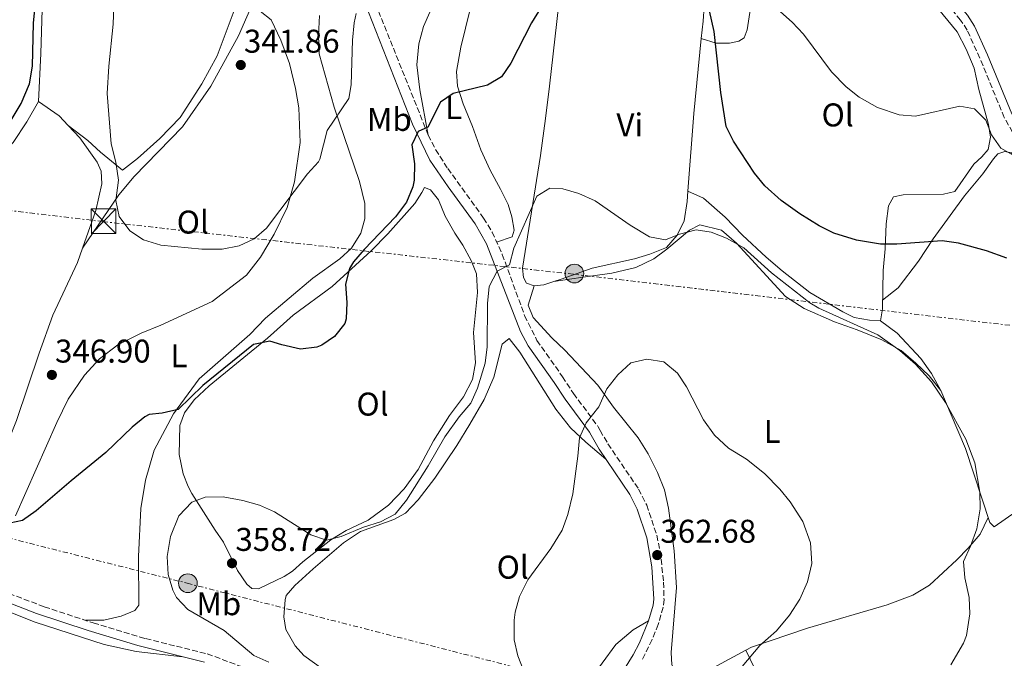
# Model space of a CAD drawing. Units: metres. Extents: x 594055 to 597507, y 4710563 to 4712921.
# Drawn here: x 595160 to 595460, y 4711240 to 4711434 of the extents above; entities that cross this region are included whole.
import ezdxf
from ezdxf.enums import TextEntityAlignment as Align

# ---------------------------------------------------------------- set-up
doc = ezdxf.new("R2010")
doc.units = ezdxf.units.M
doc.header["$MEASUREMENT"] = 0
doc.linetypes.add('DGN Style 3', pattern=[2.435890702152634, 1.739921930109024, -0.6959687720436097])
doc.linetypes.add('DGN Style 7', pattern=[3.4798438602180486, 1.565929737098122, -0.6959687720436097, 0.5219765790327072, -0.6959687720436097])
for name, color, linetype, lineweight in [('Camino', 7, 'DGN Style 3', 0), ('Caseta-cabaña', 1, 'Continuous', 0), ('Cota de punto acotado terreno', 7, 'Continuous', 0), ('Curva de nivel directora', 30, 'Continuous', 30), ('Curva de nivel intermedia', 30, 'Continuous', 0), ('Embalse', 142, 'Continuous', 13), ('Etiqueta de uso rústico', 92, 'Continuous', 0), ('Línea de cambio de uso (parcela vista)', 92, 'Continuous', 0), ('Línea eléctrica', 6, 'DGN Style 7', 0), ('Margen derecho', 7, 'Continuous', 0), ('Poste tendido eléctrico', 7, 'Continuous', 0), ('Punto acotado terreno (símbolo)', 7, 'Continuous', 0), ('Torre eléctrica', 7, 'Continuous', 0)]:
    doc.layers.add(name, color=color, linetype=linetype, lineweight=lineweight)
doc.styles.add('Style-Arial', font='arial.ttf')

# ---------------------------------------------------------------- blocks, each defined once
blk = doc.blocks.new('5PATER')
at = {"layer": 'Embalse', "linetype": 'Continuous', "lineweight": 0}
h = blk.add_hatch(color=51, dxfattribs=at)
edge = h.paths.add_edge_path()
edge.add_ellipse((0, 0), major_axis=(-0.1095731443231308, -0.1110710700762829), ratio=0.9994222409660317, start_angle=0, end_angle=360)
blk = doc.blocks.new('5TME')
at = {"layer": 'Caseta-cabaña', "color": 7, "linetype": 'Continuous', "lineweight": 0}
for p, q in [((-0.375, 0.375), (0.375, -0.375)), ((0.3723, 0.3776), (-0.3716, -0.3784))]:
    blk.add_line(p, q, dxfattribs=at)
at = {"layer": 'Caseta-cabaña', "color": 7, "linetype": 'Continuous', "lineweight": 0, "flags": 128}
blk.add_lwpolyline([(-0.375, -0.375), (0.375, -0.375), (0.375, 0.375), (-0.375, 0.375), (-0.3716, -0.3784)], dxfattribs=at)
blk = doc.blocks.new('5PELE')
at = {"layer": 'Caseta-cabaña', "linetype": 'Continuous', "lineweight": 0}
h = blk.add_hatch(color=9, dxfattribs=at)
edge = h.paths.add_edge_path()
edge.add_arc((-2.000000476837158e-05, 0), 0.2850000000000001, 0, 360)
at = {"layer": 'Caseta-cabaña', "color": 252, "linetype": 'Continuous', "lineweight": 0}
blk.add_circle((-2.000000476837158e-05, 0), 0.2850000000000001, dxfattribs=at)

msp = doc.modelspace()

# ---------------------------------------------------------------- linework, layer by layer
at = {"layer": 'Camino', "color": 7, "linetype": 'DGN Style 3', "lineweight": 0}
for points in [[(595515.7899999997, 4711267.26, 350.6300000000047), (595510.2100000005, 4711283.980000001, 350.0200000000041), (595504.3900000001, 4711303.100000001, 349.1900000000024), (595496.5399999979, 4711331.939999999, 348.6100000000005), (595494.5399999997, 4711337.189999999, 348.4100000000035), (595488.1700000018, 4711350.910000001, 347.6199999999954), (595479.4499999977, 4711370.680000002, 346.1399999999994), (595474.7499999994, 4711379.500000002, 345.800000000003), (595464.4299999997, 4711395.720000003, 344.3300000000019), (595459.4699999975, 4711404.380000001, 343.6100000000007), (595452.069999999, 4711422.460000002, 342.050000000003), (595448.190000001, 4711431.020000001, 341.5700000000069), (595446.1900000006, 4711434.060000002, 341.1399999999995), (595438.3000000003, 4711443.500000001, 339.6000000000059), (595435.3099999975, 4711447.660000001, 339.0800000000018), (595426.5700000002, 4711463.460000002, 337.9400000000024), (595413.11, 4711481.930000001, 336.729999999996), (595405.9899999986, 4711492.210000001, 335.8099999999976), (595398.2699999983, 4711505.020000001, 334.6399999999994), (595380.9299999999, 4711535.53, 332.1300000000047), (595371.1800000002, 4711552.970000002, 331.1900000000023), (595360.3199999994, 4711572.440000001, 330.7200000000014), (595335.1900000013, 4711618.140000001, 330.3200000000071)], [(595265.1700000021, 4711445.83, 344.6199999999956), (595283.9899999979, 4711399.03, 350.5200000000042), (595286.2299999997, 4711394.609999999, 351.1699999999984), (595289.9099999989, 4711388.86, 352.0599999999979), (595300.8700000002, 4711373.75, 353.8500000000059), (595303.4400000006, 4711369.480000001, 354.3300000000018), (595306.5499999998, 4711362.699999999, 355.0899999999966), (595313.3599999981, 4711344, 357.1600000000035), (595317.12, 4711336.49, 358.0000000000001), (595324.8999999984, 4711325.420000001, 358.8500000000058), (595328.230000001, 4711320.330000003, 359.5099999999948), (595335.7800000014, 4711310.190000001, 360.1399999999995), (595336.3400000003, 4711309.070000002, 360.8600000000006), (595338.7399999986, 4711304.980000001, 361.479999999996), (595348.0899999985, 4711291.170000002, 362.479999999996), (595350.5499999993, 4711286.340000002, 362.5599999999976), (595353.6200000005, 4711277.160000001, 362.7100000000065), (595354.6299999985, 4711272.250000001, 362.7599999999949), (595355.7100000004, 4711262.86, 362.820000000007), (595355.8199999998, 4711257.520000001, 362.8500000000059), (595355.5499999995, 4711255.210000002, 362.8699999999953), (595354.0699999997, 4711249.980000001, 362.6600000000035), (595352.199999999, 4711245.340000002, 362.6300000000046), (595349.1599999992, 4711239.160000001, 362.6900000000024)], [(595065.3899999994, 4711329.740000002, 354.1100000000007), (595078.0199999983, 4711321.660000003, 353.550000000003), (595093.5100000004, 4711310.859999999, 353.5399999999936), (595101.8299999973, 4711303.980000001, 353.1199999999953), (595113.0199999989, 4711293.99, 352.9799999999959), (595135.3900000008, 4711270.640000002, 352.2100000000065), (595138.0300000005, 4711268.380000002, 352.2200000000013), (595142.2100000003, 4711265.640000002, 352.1900000000024), (595151.6700000018, 4711261.140000002, 352.1399999999995), (595166.9899999973, 4711255.359999999, 352.5899999999966), (595181.9400000006, 4711250.439999999, 353.2599999999948), (595197.8700000008, 4711245.660000001, 353.9600000000065), (595216.6299999985, 4711241.020000001, 354.6199999999955), (595230.1499999991, 4711235.980000001, 354.679999999993), (595268.2899999979, 4711222.940000001, 355.6699999999984), (595290.6700000011, 4711214.140000001, 355.8800000000048), (595295.0199999985, 4711211.980000001, 355.8999999999942), (595299.2299999995, 4711209.260000001, 355.8500000000058), (595308.6799999999, 4711201.470000002, 355.1300000000047)]]:
    msp.add_polyline3d(points, dxfattribs=at)
at = {"layer": 'Curva de nivel directora', "color": 30, "linetype": 'Continuous', "lineweight": 30, "elevation": 350, "flags": 128}
for points in [[(595150.5599999988, 4711393.240000002), (595159.9100000008, 4711408.699999999), (595162.47, 4711414.620000001), (595163.3899999987, 4711420.060000001), (595163.6700000003, 4711433.100000001), (595164.9499999988, 4711445.62)], [(595318.3499999993, 4711437.980000001), (595315.4300000002, 4711433.26), (595309.1499999993, 4711420.939999999), (595306.3299999986, 4711416.750000001), (595301.99, 4711414.220000001), (595291.5499999995, 4711411.660000001), (595287.6699999992, 4711409.100000001), (595283.8699999994, 4711401.42), (595280.9500000003, 4711400.140000002), (595279.0300000003, 4711396.060000001), (595279.75, 4711390.26), (595279.7099999997, 4711385.260000002), (595279.3200000008, 4711383.240000002), (595277.3099999991, 4711378.620000001), (595273.99, 4711374.140000002), (595264.4599999991, 4711364.199999999), (595261.2299999993, 4711360.380000002), (595260.029999999, 4711358.430000001), (595258.7899999984, 4711353.58), (595259.1999999997, 4711348.020000001), (595258.9899999996, 4711343.020000001), (595258.5499999993, 4711341.650000001), (595255.3899999987, 4711337.660000001), (595251.5499999986, 4711335.02), (595250.0299999987, 4711334.440000001), (595245.1099999992, 4711333.820000002), (595239.349999999, 4711335.100000001), (595235.6699999999, 4711336.279999999), (595230.7500000005, 4711335.260000001), (595215.35, 4711322.779999999), (595207.8199999996, 4711315.49), (595202.909999999, 4711314.300000001), (595198.9100000003, 4711313.900000001), (595197.6099999994, 4711313.240000002), (595193.7499999992, 4711310.060000001), (595185.7499999994, 4711302.300000001), (595175.1500000001, 4711293.74), (595164.4799999995, 4711284.530000002), (595160.3899999991, 4711281.660000001), (595156.4699999986, 4711280.78)], [(595460.2699999999, 4711361.58), (595454.0299999993, 4711363.820000002), (595445.5199999999, 4711366.15), (595440.5899999992, 4711366.859999999), (595426.7899999992, 4711365.76), (595421.789999999, 4711365.82), (595414.5099999991, 4711367.020000001), (595407.5800000001, 4711369.190000001), (595403.1099999996, 4711371.420000001), (595397.2300000011, 4711375.02), (595391.5499999992, 4711379.130000001), (595386.5299999992, 4711383.570000002), (595383.3499999985, 4711387.420000001), (595376.9899999994, 4711397.170000001), (595374.7899999999, 4711401.660000001), (595373.139999998, 4711411.980000001), (595371.0599999994, 4711430.600000001), (595369.6600000003, 4711436.900000001)]]:
    msp.add_lwpolyline(points, dxfattribs=at)
at = {"layer": 'Curva de nivel intermedia', "color": 30, "linetype": 'Continuous', "lineweight": 0, "flags": 128}
for points, elevation in [([(595261.9900000015, 4711436.060000001), (595261.3900000001, 4711433.180000001), (595260.9100000019, 4711427.899999999), (595260.5499999998, 4711414.300000001), (595259.7899999998, 4711410.220000001), (595253.1900000017, 4711400.460000001), (595250.9500000019, 4711391.660000001), (595250.5000000005, 4711390.930000001), (595247.1900000002, 4711387.180000001), (595234.72, 4711370.659999999), (595230.9000000001, 4711367.42), (595226.3899999995, 4711365.259999999), (595221.2300000007, 4711364.3), (595214.9800000011, 4711364.269999999), (595202.4800000021, 4711365.539999999), (595197.2699999996, 4711367.099999999), (595193.0700000019, 4711369.820000002), (595189.7700000005, 4711374.230000001), (595188.7500000013, 4711379.099999999), (595189.5899999995, 4711385.34), (595188.8300000017, 4711390.779999998), (595187.39, 4711396.38), (595186.1500000019, 4711411.699999999), (595186.6400000014, 4711420.039999999), (595187.9500000011, 4711432.859999999), (595188.3900000014, 4711444.220000001)], 345.0000000000001), ([(595462.9100000019, 4711392.460000001), (595458.4300000004, 4711395.009999999), (595455.5500000014, 4711399.100000001), (595453.8300000003, 4711403.579999999), (595450.4300000007, 4711407.019999999), (595445.9900000015, 4711407.819999999), (595432.490000001, 4711404.789999999), (595427.4700000009, 4711405.179999999), (595420.9100000006, 4711407.42), (595415.230000001, 4711410.589999998), (595411.3500000007, 4711413.74), (595406.8700000015, 4711418.3), (595398.3100000006, 4711429.750000001), (595394.910000001, 4711433.419999998), (595388.5899999999, 4711438.990000002)], 345.0000000000001), ([(595380.1100000018, 4711364.699999998), (595374.8200000012, 4711367.619999999), (595370.190000002, 4711369.499999999), (595365.5899999999, 4711370.140000001), (595360.5499999997, 4711368.859999999), (595356.2800000004, 4711367.159999999), (595351.3499999995, 4711368.06), (595345.470000001, 4711371.58), (595334.8099999992, 4711378.999999999), (595329.8200000003, 4711381.279999998), (595325.0300000003, 4711382.699999998), (595321.0700000017, 4711382.859999998), (595317.110000001, 4711380.38), (595310.1100000005, 4711364.539999999), (595308.7900000017, 4711359.499999999), (595304.9400000004, 4711357.599999999), (595302.5900000012, 4711352.939999999), (595301.99, 4711347.739999999), (595301.9000000006, 4711334.55), (595301.3500000008, 4711329.579999999), (595299.0400000018, 4711321.939999999), (595296.9100000017, 4711317.42), (595293.4299999992, 4711313.179999999), (595289.0700000006, 4711307.100000001), (595283.9499999998, 4711298.3), (595277.3099999991, 4711287.869999998), (595273.8800000004, 4711283.55), (595269.4300000002, 4711281.259999999), (595264.2700000014, 4711279.58), (595257.4299999995, 4711276.779999999), (595253.0300000006, 4711275.599999999), (595248.2300000016, 4711277.26), (595237.1400000007, 4711284.23), (595232.5899999999, 4711286.300000001), (595227.5100000015, 4711287.74), (595221.4699999999, 4711288.859999998), (595215.9900000015, 4711288.78), (595211.9900000005, 4711287.26), (595208.0300000019, 4711283.02), (595205.4300000002, 4711276.779999999), (595204.4700000013, 4711270.659999999), (595204.7700000008, 4711265.189999999), (595206.1500000021, 4711260.38), (595207.2899999999, 4711258.16), (595210.7099999997, 4711254.539999999), (595221.8000000007, 4711248.150000001), (595230.88, 4711240.560000001), (595235.4300000007, 4711238.460000002)], 355.0000000000001), ([(595443.2300000011, 4711237.659999999), (595447.0700000012, 4711244.3), (595447.9699999997, 4711246.600000001), (595449.0300000014, 4711253.220000001), (595448.79, 4711258.220000001), (595447.4900000015, 4711264.199999999), (595447.030000001, 4711269.180000001), (595449.1900000002, 4711273.82), (595451.1100000001, 4711279.100000001), (595452.1500000019, 4711285.219999999), (595452.030000001, 4711290.220000001), (595450.5500000013, 4711299.189999999), (595447.7300000006, 4711306.409999999), (595441.5900000005, 4711317.58), (595437.2699999999, 4711323.820000002), (595432.4300000007, 4711329.259999999), (595427.7100000001, 4711333.42), (595421, 4711338.189999999), (595402.9900000012, 4711346.3), (595400.270000001, 4711347.930000001), (595388.600000001, 4711357.060000001), (595380.1100000018, 4711364.699999998)], 355.0000000000001), ([(595313.1100000001, 4711235.739999999), (595311.2300000002, 4711240.38), (595310.1300000006, 4711245.27), (595310.1600000019, 4711251.289999999), (595310.5100000005, 4711253.660000001), (595311.750000001, 4711258.5), (595314.3200000015, 4711263.529999999), (595321.3500000011, 4711273.109999999), (595324.8300000014, 4711278.699999999), (595326.4699999997, 4711283.429999999), (595328.0800000012, 4711289.789999999), (595329.5499999998, 4711301.179999999), (595330.0700000006, 4711306.859999998), (595332.1200000002, 4711311.42), (595335.9500000014, 4711316.220000002), (595338.3899999999, 4711321.74), (595341.7899999997, 4711325.980000001), (595345.6699999999, 4711329.659999999), (595350.5600000005, 4711330.779999999), (595355.7599999995, 4711329.939999999), (595359.9500000007, 4711326.539999999), (595362.6200000015, 4711322.31), (595367.8499999996, 4711312.27), (595371.1900000012, 4711307.640000001), (595375.4900000017, 4711303.7), (595380.9099999998, 4711300.3), (595386.4300000007, 4711295.899999999), (595391.1100000012, 4711291.179999998), (595394.2800000006, 4711287.32), (595398.0900000016, 4711281.289999997), (595400.4400000008, 4711274.81), (595400.8099999996, 4711268.569999999), (595399.5300000011, 4711262.960000001), (595397.2300000011, 4711257.65), (595394.0400000014, 4711252.789999999), (595390.1100000021, 4711247.979999999), (595385.0300000014, 4711243.550000001), (595375.8700000017, 4711232.699999999)], 359.9999999999999)]:
    msp.add_lwpolyline(points, dxfattribs=dict(at, elevation=elevation))
at = {"layer": 'Línea de cambio de uso (parcela vista)', "color": 92, "linetype": 'Continuous', "lineweight": 0, "extrusion": (-0.7958675045002827, 0.1013054716616764, 0.5969356051467345), "elevation": 3669.864752427675, "flags": 128}
msp.add_lwpolyline([(-4748894.807804101, -2292.515525565133), (-4748871.778288301, -2291.521619567357), (-4748848.150293955, -2289.502023520123)], dxfattribs=at)
at = {"layer": 'Línea de cambio de uso (parcela vista)', "color": 92, "linetype": 'Continuous', "lineweight": 0, "extrusion": (0.1313256205282927, 0.04444456792485803, 0.9903424972073206), "elevation": 287902.2504788904, "flags": 128}
msp.add_lwpolyline([(4271972.533251629, -2054011.198770997), (4271966.3651074, -2054015.742832703), (4271962.732938427, -2054017.444331364)], dxfattribs=at)
at = {"layer": 'Línea de cambio de uso (parcela vista)', "color": 92, "linetype": 'Continuous', "lineweight": 0, "elevation": 352.6999999999971, "flags": 128}
msp.add_lwpolyline([(595363.0724, 4711381.978900001), (595363.0700000003, 4711381.980000001)], dxfattribs=at)
at = {"layer": 'Línea de cambio de uso (parcela vista)', "color": 92, "linetype": 'Continuous', "lineweight": 0, "extrusion": (-0.02965703218915524, -0.09867652862206802, 0.9946775372656355), "elevation": -482199.7154236904, "flags": 128}
msp.add_lwpolyline([(-785936.708895843, 4658439.230377955), (-785939.2848991166, 4658437.402876814), (-785942.02753164, 4658436.238245178)], dxfattribs=at)
at = {"layer": 'Línea de cambio de uso (parcela vista)', "color": 92, "linetype": 'Continuous', "lineweight": 0}
for points in [[(595165.2699999996, 4711409.26, 348.5), (595165.9900000002, 4711423.9, 349.2799999999988), (595166.75, 4711450.779999999, 348.8899999999995)], [(595316.2699999996, 4711353.100000001, 357.4700000000012), (595313.9500000002, 4711353.9, 357.1399999999995), (595312.9900000002, 4711355.66, 357.0200000000041), (595312.6699999999, 4711358.460000001, 356.9600000000065), (595318.1799999997, 4711392.850000001, 354.5099999999948), (595319.7300000006, 4711404.09, 353.5099999999948), (595320.9400000004, 4711413.980000001, 352.6699999999983), (595324.2300000006, 4711443.58, 351.0200000000041), (595324.4299999997, 4711446.140000001, 350.8699999999953), (595325.2300000006, 4711449.5, 350.8099999999977), (595326.6299999999, 4711451.180000001, 350.8099999999977), (595329.1500000004, 4711451.34, 350.9600000000065), (595338.9100000003, 4711449.210000001, 351.1600000000035), (595362.7100000001, 4711442.699999999, 351.1399999999995), (595366.4299999997, 4711441.02, 351.1399999999995), (595368.0700000003, 4711438.220000001, 351.1399999999995), (595367.7100000001, 4711433.74, 351.2299999999959), (595367.1793999998, 4711428.4901, 351.412599999996)], [(595283.9900000002, 4711399.029999999, 350.75), (595281.3899999997, 4711412.859999999, 349.820000000007), (595280.4699999997, 4711420.460000001, 348.9199999999983), (595281.0700000003, 4711426.859999999, 348.3800000000047), (595282.5499999998, 4711432.060000001, 348.0800000000018), (595286.0300000003, 4711439.9, 347.570000000007), (595289.8700000001, 4711444.939999999, 347.4199999999983), (595292.0700000003, 4711447.02, 347.3000000000029), (595293.7100000001, 4711446.859999999, 347.6300000000047), (595295.5899999999, 4711442.619999999, 347.929999999993), (595296.7100000001, 4711437.42, 348.2599999999948), (595293.9500000002, 4711425.82, 349.2200000000012), (595292.5499999998, 4711418.380000001, 349.6999999999971), (595292.9100000003, 4711413.980000001, 349.8800000000047), (595294.6299999999, 4711408.539999999, 350.8399999999965), (595297.4299999997, 4711401.66, 352.0399999999936), (595299.9900000002, 4711394.539999999, 353), (595302.8700000001, 4711388.300000001, 353.6600000000035), (595305.9500000002, 4711382.539999999, 354.4700000000012), (595308.3099999996, 4711377.9, 354.7400000000052), (595309.4299999997, 4711374.140000001, 354.9499999999971), (595310.1900000004, 4711370.060000001, 355.1000000000058), (595309.5499999998, 4711368.060000001, 355.2200000000012), (595304.8200000003, 4711366.460000001, 354.6499999999942)], [(595367.1793999998, 4711428.4901, 351.1399999999995), (595371.6699999999, 4711427.02, 350.2400000000052), (595375.75, 4711427.02, 349.429999999993), (595378.5899999999, 4711427.66, 348.7100000000065), (595380.1900000004, 4711428.619999999, 347.8099999999977), (595381.1100000005, 4711431.100000001, 347.0899999999965), (595383.0300000003, 4711443.02, 345.2299999999959)], [(595229.9133000001, 4711437.7589, 341.420100000003), (595232.75, 4711436.779999999, 341.5399999999936), (595236.1100000005, 4711434.140000001, 341.570000000007), (595239.1100000005, 4711427.980000001, 342.1699999999983), (595241.6699999999, 4711420.859999999, 342.8899999999995), (595243.5099999999, 4711413.180000001, 343.429999999993), (595244.5499999998, 4711407.34, 343.9400000000023), (595244.9900000002, 4711396.779999999, 344.4799999999959), (595243.2300000006, 4711384.779999999, 345.5599999999977), (595241.0300000003, 4711377.02, 345.8899999999995), (595237.0300000003, 4711368.859999999, 346.070000000007), (595232.8700000001, 4711361.82, 346.5200000000041), (595228.6299999999, 4711356.380000001, 346.6699999999983), (595218.1100000005, 4711348.300000001, 347.2700000000041), (595202.5099999999, 4711341.100000001, 347.6600000000035), (595196.5499999998, 4711338.699999999, 347.7200000000012), (595189.3899999997, 4711335.180000001, 347.6600000000035), (595183.8700000001, 4711330.859999999, 348.0800000000018), (595179.2699999996, 4711325.9, 348.1999999999971), (595174.2699999996, 4711318.619999999, 348.3800000000047), (595170.8300000001, 4711311.5, 348.7400000000052), (595158.2300000006, 4711283.100000001, 350.5099999999948)], [(595225.1500000004, 4711437.82, 342.5299999999988), (595219.7100000001, 4711423.180000001, 343.1600000000035), (595214.9900000002, 4711414.619999999, 343.3399999999965), (595208.3899999997, 4711404.380000001, 344.1499999999942), (595202.2300000006, 4711397.980000001, 344.3899999999995), (595195.3899999997, 4711391.9, 344.7799999999988), (595190.8700000001, 4711388.380000001, 344.9600000000065), (595184.1100000005, 4711393.82, 345.7700000000041), (595180.2699999996, 4711397.42, 346.5500000000029), (595174.2704999996, 4711401.9597, 347)], [(595178.6595000001, 4711364.5702, 345.8300000000018), (595189.7100000001, 4711380.779999999, 345.2899999999936), (595194.4299999997, 4711386.380000001, 344.9900000000052), (595209.0700000003, 4711401.5, 343.3699999999953), (595217.7100000001, 4711413.980000001, 342.9199999999983), (595226.1500000004, 4711429.26, 342.0800000000018), (595228.75, 4711435.100000001, 342.2599999999948), (595229.9133000001, 4711437.7589, 341.9692000000068)], [(595250.8300000001, 4711435.5, 342.2599999999948), (595250.5099999999, 4711429.34, 342.4700000000012), (595250.7100000001, 4711423.82, 343.3099999999977), (595255.3499999996, 4711407.5, 345.1100000000006), (595263.0300000003, 4711384.939999999, 347.1199999999953), (595264.6699999999, 4711378.140000001, 347.6000000000058), (595264.6699999999, 4711373.5, 348.0500000000029), (595263.4299999997, 4711369.180000001, 348.0800000000018), (595260.6299999999, 4711364.619999999, 347.8699999999953), (595257.0700000003, 4711361.34, 347.8699999999953), (595248.8300000001, 4711355.42, 347.2700000000041), (595234.3899999997, 4711343.26, 347.7200000000012), (595229.6299999999, 4711338.300000001, 348.5299999999988), (595214.2300000006, 4711324.779999999, 349.6100000000006), (595206.3899999997, 4711314.140000001, 350.5099999999948), (595200.4299999997, 4711303.02, 351.5599999999977), (595197.8700000001, 4711293.9, 352.1000000000058), (595196.3899999997, 4711285.26, 352.4900000000052), (595195.6699999999, 4711270.699999999, 353), (595195.8300000001, 4711255.82, 353.6600000000035), (595194.5899999999, 4711254.220000001, 353.6600000000035), (595190.4299999997, 4711252.539999999, 353.5099999999948), (595185.1500000004, 4711251.26, 353.3899999999995), (595179.5099999999, 4711251.24, 352.7899999999936)], [(595439.4699999997, 4711437.42, 342.8000000000029), (595445.1500000004, 4711430.460000001, 343.4600000000065), (595447.8300000001, 4711425.180000001, 343.9100000000035), (595450.3099999996, 4711419.42, 344.7799999999988), (595451.75, 4711412.939999999, 345.1999999999971), (595454.7100000001, 4711402.220000001, 345.5899999999965), (595455.2699999996, 4711398.380000001, 345.679999999993), (595454.5499999998, 4711394.619999999, 346.1300000000047), (595452.6299999999, 4711392.380000001, 346.25), (595450.1900000004, 4711390.220000001, 346.9400000000023), (595444.4299999997, 4711381.82, 348.1999999999971), (595440.9500000002, 4711381.02, 348.5899999999965), (595428.7100000001, 4711380.779999999, 348.3800000000047), (595425.7100000001, 4711380.220000001, 348.3500000000058), (595424.1900000004, 4711377.5, 348.9199999999983), (595423.4699999997, 4711371.980000001, 349.5500000000029), (595423.1900000004, 4711364.380000001, 350.5099999999948), (595422.5499999998, 4711357.74, 351.4100000000035), (595422.3899999997, 4711346.060000001, 352.6399999999995), (595421.79, 4711342.460000001, 352.7899999999936)], [(595095.1500000004, 4711372.680000001, 354.1999999999971), (595100.4299999997, 4711373.26, 353.4799999999959), (595108.2699999996, 4711373.26, 353.0899999999965), (595114.1100000005, 4711373.5, 352.3099999999977), (595120.5099999999, 4711375.180000001, 351.9799999999959), (595127.1900000004, 4711377.74, 351.1999999999971), (595142.7100000001, 4711385.100000001, 350.3600000000006), (595152.5899999999, 4711392.060000001, 349.6699999999983), (595157.4699999997, 4711396.779999999, 349.25), (595161.6299999999, 4711403.02, 348.9799999999959), (595165.2699999996, 4711409.26, 348.6199999999953)], [(595174.2704999996, 4711401.9597, 347.7541000000056), (595177.8300000001, 4711398.220000001, 347.4499999999971), (595183.1100000005, 4711390.779999999, 347.3600000000006), (595184.3099999996, 4711388.060000001, 347.2400000000052), (595184.5099999999, 4711384.140000001, 347.2100000000065), (595182.75, 4711376.060000001, 347.2400000000052), (595178.6595000001, 4711364.5702, 347.5228999999963)], [(595422.4299999997, 4711348.779999999, 352.6100000000006), (595427.1900000004, 4711352.539999999, 352.5200000000041), (595433.3099999996, 4711360.619999999, 351.5), (595437.8300000001, 4711367.42, 350.3899999999995), (595447.3499999996, 4711380.539999999, 348.7100000000065), (595452.9500000002, 4711387.26, 347.8999999999942), (595456.2300000006, 4711391.82, 346.9400000000023), (595457.5499999998, 4711393.34, 345.7400000000052), (595459.6299999999, 4711394.060000001, 345.5599999999977), (595461.6699999999, 4711393.58, 345.8899999999995), (595464.1500000004, 4711391.34, 346.3999999999942), (595467.1100000005, 4711387.42, 347.0299999999988), (595475.4699999997, 4711371.34, 348.679999999993), (595484.4699999997, 4711351.5, 350.6000000000058), (595489.9500000002, 4711337.180000001, 351.3500000000058), (595494.3499999996, 4711324.539999999, 352.1300000000047), (595497.0700000003, 4711311.42, 352.6100000000006), (595495.9500000002, 4711308.939999999, 353.2100000000065)], [(595232.2300000006, 4711260.859999999, 358.3399999999965), (595230.1900000004, 4711260.939999999, 358.3999999999942), (595228.7100000001, 4711262.220000001, 358.4600000000065), (595225.9100000003, 4711266.380000001, 358.6399999999995), (595221.5899999999, 4711275.02, 358.6699999999983), (595219.0700000003, 4711278.699999999, 358.3099999999977), (595211.9100000003, 4711289.82, 355.1300000000047), (595210.79, 4711291.980000001, 353.929999999993), (595209.3499999996, 4711295.82, 353.5399999999936), (595208.1100000005, 4711301.74, 353.1199999999953), (595208.3099999996, 4711310.539999999, 352.6399999999995), (595209.75, 4711314.460000001, 352.25), (595212.7100000001, 4711318.380000001, 351.9199999999983), (595217.2699999996, 4711322.699999999, 351.6499999999942), (595235.0300000003, 4711337.180000001, 350.5399999999936), (595242.8300000001, 4711344.140000001, 349.9700000000012), (595254.7100000001, 4711352.939999999, 350.2700000000041), (595266.6299999999, 4711363.82, 351.0800000000018), (595271.7100000001, 4711368.939999999, 351.1999999999971), (595279.8700000001, 4711378.220000001, 351.4400000000023), (595281.9900000002, 4711381.58, 351.4700000000012), (595282.8700000001, 4711383.02, 351.4700000000012), (595284.6699999999, 4711382.380000001, 351.5899999999965), (595287.1500000004, 4711379.34, 351.679999999993), (595289.1900000004, 4711374.300000001, 351.7400000000052), (595292.0700000003, 4711369.180000001, 351.8300000000018), (595294.5499999998, 4711365.5, 352.070000000007), (595297.1100000005, 4711360.779999999, 352.3999999999942), (595298.6699999999, 4711356.779999999, 352.820000000007), (595299.0300000003, 4711351.100000001, 353.3000000000029), (595297.75, 4711338.859999999, 353.570000000007), (595298.4299999997, 4711329.66, 354.0500000000029), (595297.5099999999, 4711324.619999999, 354.8300000000018), (595294.75, 4711319.34, 354.8300000000018), (595290.4299999997, 4711313.66, 354.8899999999995), (595285.5899999999, 4711305.9, 354.9199999999983), (595280.8700000001, 4711297.180000001, 354.679999999993), (595276.6299999999, 4711291.26, 354.679999999993), (595271.8700000001, 4711286.300000001, 354.6199999999953), (595265.6699999999, 4711281.74, 355.1900000000023), (595258.9900000002, 4711278.539999999, 355.070000000007), (595254.2699999996, 4711275.74, 355.9700000000012), (595245.75, 4711269.02, 357.1399999999995), (595242.5899999999, 4711266.220000001, 357.7700000000041), (595240.0700000003, 4711264.539999999, 358.3699999999953), (595232.2300000006, 4711260.859999999, 358.3399999999965)], [(595363.0724, 4711381.978900001, 353.8303000000014), (595362.8300000001, 4711378.779999999, 354.0500000000029), (595361.9500000002, 4711372.939999999, 355.1900000000023), (595359.8700000001, 4711368.539999999, 355.6399999999995), (595356.5700000003, 4711364.800000001, 356.1900000000023), (595351.5099999999, 4711362.779999999, 356.6600000000035), (595346.8300000001, 4711361.34, 357.1699999999983), (595333.9100000003, 4711358.460000001, 357.4700000000012), (595324.4699999997, 4711355.17, 357.9199999999983), (595322.2202000003, 4711354.419399999, 357.7783000000054)], [(595421.79, 4711342.460000001, 352.7899999999936), (595418.4699999997, 4711342.699999999, 353.179999999993), (595413.79, 4711343.5, 353.1499999999942), (595410.2699999996, 4711345.180000001, 353.0299999999988), (595400.2699999996, 4711351.100000001, 353), (595391.79, 4711357.66, 352.6699999999983), (595386.9900000002, 4711361.82, 352.6399999999995), (595379.7100000001, 4711368.539999999, 352.2799999999988), (595374.4299999997, 4711374.060000001, 352.3699999999953), (595367.8300000001, 4711379.82, 352.7899999999936), (595363.0724, 4711381.978900001, 352.6999999999971)], [(595322.2202000003, 4711354.419399999, 357.5599999999977), (595330.4299999997, 4711355.66, 358.1300000000047), (595339.9100000003, 4711356.939999999, 358.2200000000012), (595347.1900000004, 4711358.699999999, 357.8300000000018), (595352.6699999999, 4711361.34, 357.4700000000012), (595356.6299999999, 4711364.300000001, 356.75), (595363.6299999999, 4711370.060000001, 355.9700000000012), (595366.75, 4711371.66, 355.429999999993), (595373.3499999996, 4711370.060000001, 355.3399999999965), (595377.8700000001, 4711366.060000001, 355.429999999993), (595392.8700000001, 4711349.9, 355.6399999999995), (595398.5499999998, 4711346.220000001, 355.7599999999948), (595407.75, 4711342.140000001, 355.820000000007), (595414.7100000001, 4711339.74, 355.5500000000029), (595422.2300000006, 4711336.699999999, 355.5500000000029), (595428.0300000003, 4711333.42, 355.820000000007), (595432.5899999999, 4711329.58, 355.7899999999936), (595436.6299999999, 4711325.66, 355.8500000000058), (595440.1500000004, 4711321.180000001, 355.7899999999936)], [(595178.6595000001, 4711364.5702, 347.5228999999963), (595177.1100000005, 4711360.220000001, 347.6300000000047), (595169.5899999999, 4711344.140000001, 348.4400000000023), (595165.4699999997, 4711332.619999999, 348.4400000000023), (595158.5499999998, 4711312.060000001, 349.070000000007), (595151.3899999997, 4711294.380000001, 350.1199999999953), (595142.79, 4711279.42, 351.5299999999988), (595135.3899999997, 4711270.640000001, 352.070000000007)], [(595380.7397999996, 4711242.110400001, 360.857600000003), (595371.8700000001, 4711237.34, 361.1600000000035), (595363.4699999997, 4711233.02, 360.6199999999953), (595360.2699999996, 4711234.140000001, 360.4700000000012), (595358.2300000006, 4711237.66, 361.0099999999948), (595357.9900000002, 4711241.42, 361.429999999993), (595359.6299999999, 4711261.26, 362.570000000007), (595358.9100000003, 4711272.380000001, 363.1100000000006), (595357.2300000006, 4711285.34, 362.8399999999965), (595355.9900000002, 4711291.02, 362.5099999999948), (595353.8300000001, 4711296.300000001, 362.2700000000041), (595350.9500000002, 4711301.9, 362.179999999993), (595347.9100000003, 4711306.859999999, 361.7899999999936), (595340.4299999997, 4711316.140000001, 361.3399999999965), (595335.6299999999, 4711322.859999999, 360.5599999999977), (595325.5499999998, 4711333.5, 358.6399999999995), (595321.6299999999, 4711337.26, 358.1300000000047), (595315.9900000002, 4711343.42, 357.5599999999977), (595314.3899999997, 4711347.180000001, 357.1699999999983), (595316.2699999996, 4711353.100000001, 357.1699999999983)], [(595440.1500000004, 4711321.180000001, 355.2799999999988), (595437.3099999996, 4711326.380000001, 354.8600000000006), (595434.0300000003, 4711331.02, 354.320000000007), (595426.8300000001, 4711338.699999999, 353.7799999999988), (595421.79, 4711342.460000001, 353.2100000000065)], [(595260.9100000003, 4711229.82, 357.1399999999995), (595246.0700000003, 4711240.539999999, 357.0800000000018), (595243.3899999997, 4711243.42, 357.3800000000047), (595240.5499999998, 4711248.380000001, 357.4100000000035), (595239.9500000002, 4711252.300000001, 357.5899999999965), (595240.3499999996, 4711257.42, 357.679999999993), (595240.6699999999, 4711258.779999999, 357.7100000000065), (595243.3499999996, 4711261.82, 357.5299999999988), (595248.9500000002, 4711266.939999999, 357.2299999999959), (595258.1500000004, 4711274.779999999, 357.1100000000006), (595263.3899999997, 4711278.300000001, 356.8099999999977), (595273.5499999998, 4711281.9, 356.5399999999936), (595277.0700000003, 4711283.9, 356.6600000000035), (595280.9500000002, 4711287.9, 356.8399999999965), (595285.9900000002, 4711294.539999999, 356.8999999999942), (595292.7100000001, 4711304.460000001, 357.4700000000012), (595296.6299999999, 4711311.02, 357.8600000000006), (595301.0300000003, 4711318.460000001, 357.7100000000065), (595303.9500000002, 4711325.34, 357.4100000000035), (595306.5099999999, 4711335.34, 357.3800000000047), (595308.6299999999, 4711337.02, 357.4400000000023), (595311.8700000001, 4711332.859999999, 357.6499999999942), (595322.8300000001, 4711315.5, 358.8500000000058), (595327.3499999996, 4711309.9, 360.1999999999971), (595332.0300000003, 4711305.5, 360.3500000000058), (595338.1299999999, 4711300.289999999, 361.070000000007)], [(595495.9500000002, 4711308.939999999, 353.2100000000065), (595492.8700000001, 4711305.58, 353.3300000000018), (595488.4699999997, 4711301.9, 353.7200000000012), (595473.1900000004, 4711291.34, 354.0200000000041), (595456.4299999997, 4711279.66, 354.7700000000041), (595455.0700000003, 4711281.02, 355.7899999999936), (595447.6699999999, 4711303.58, 355.6999999999971), (595443.3499999996, 4711313.82, 355.7299999999959), (595440.1500000004, 4711321.180000001, 355.2799999999988)], [(595111.8700000001, 4711283.74, 355.0500000000029), (595113.5899999999, 4711283.82, 354.7799999999988), (595116.3499999996, 4711282.460000001, 354.5099999999948), (595121.3499999996, 4711277.9, 354.179999999993), (595125.6699999999, 4711272.539999999, 354), (595129.1799999997, 4711268.970000001, 353.9100000000035), (595132.9600000001, 4711265.710000001, 353.8300000000018), (595136.9100000003, 4711263.02, 353.7599999999948), (595141.3300000001, 4711260.529999999, 353.6999999999971), (595150.3499999996, 4711256.15, 353.5899999999965), (595164.2599999999, 4711250.699999999, 353.5399999999936), (595185.2599999999, 4711243.84, 353.8000000000029), (595194.9900000002, 4711241.710000001, 354.0200000000041), (595209.0700000003, 4711240.140000001, 354.3800000000047)], [(595454.5700000003, 4711282.52, 356.2700000000041), (595452.1100000005, 4711277.42, 356.6300000000047), (595448.4699999997, 4711273.180000001, 356.7799999999988), (595445.0700000003, 4711269.66, 357.1999999999971), (595436.7100000001, 4711261.980000001, 357.7700000000041), (595431.5899999999, 4711258.859999999, 357.9499999999971), (595423.8300000001, 4711255.9, 358.3099999999977), (595399.5099999999, 4711248.859999999, 360.1399999999995), (595382.4299999997, 4711243.02, 360.8000000000029), (595380.7397999996, 4711242.110400001, 360.857600000003)], [(595351.1100000005, 4711251.02, 362.4199999999983), (595346.3899999997, 4711248.300000001, 362.75), (595341.1500000004, 4711243.82, 362.6000000000058), (595332.8300000001, 4711232.460000001, 362.3600000000006)], [(595454.0127999998, 4711131.460999999, 351.8767999999982), (595447.8700000001, 4711126.539999999, 352.0399999999936), (595437.8300000001, 4711119.42, 352.0099999999948), (595434.5499999998, 4711117.980000001, 352.1000000000058), (595430.5899999999, 4711117.9, 352.2200000000012), (595428.1100000005, 4711118.300000001, 352.2799999999988), (595424.4299999997, 4711120.460000001, 352.429999999993), (595421.4699999997, 4711123.26, 352.5800000000018), (595408.5899999999, 4711139.9, 352.8500000000058), (595404.3099999996, 4711146.539999999, 353.1199999999953), (595401.9100000003, 4711153.26, 353.4499999999971), (595401.2699999996, 4711159.5, 353.6000000000058), (595401.2300000006, 4711164.859999999, 353.6900000000023), (595401.79, 4711176.380000001, 354.2899999999936), (595402.79, 4711189.42, 355.1300000000047), (595403.5499999998, 4711199.42, 356.5399999999936), (595403.5099999999, 4711206.779999999, 357.0200000000041), (595402.79, 4711211.74, 357.2299999999959), (595400.9900000002, 4711216.060000001, 357.5), (595398.1100000005, 4711220.619999999, 357.8300000000018), (595393.5499999998, 4711226.140000001, 358.070000000007), (595385.79, 4711233.26, 358.7299999999959), (595383.4299999997, 4711236.699999999, 359.6600000000035), (595380.7397999996, 4711242.110400001, 359.8699999999953)]]:
    msp.add_polyline3d(points, dxfattribs=at)
at = {"layer": 'Línea eléctrica', "color": 6, "linetype": 'DGN Style 7', "lineweight": 0, "extrusion": (-0.02638018000827921, 0.06010398431183809, 0.997843473282545), "elevation": 267809.6468476455, "flags": 128}
msp.add_lwpolyline([(-2438792.149385408, -4065941.991591677), (-2438792.149385408, -4066129.381828614)], dxfattribs=at)
at = {"layer": 'Línea eléctrica', "color": 6, "linetype": 'DGN Style 7', "lineweight": 0}
for points in [[(594089.8099999994, 4711870.34, 358.6100000000006), (594206.8200000012, 4711804.82, 361.9700000000012), (594321.8200000012, 4711741.970000002, 363.0200000000041), (594484.2899999998, 4711653.04, 365.3399999999965), (594601.030000001, 4711589.710000001, 361.9400000000023), (594720.0399999988, 4711524.15, 366.820000000007), (594835.4400000012, 4711459.529999999, 370.4199999999983), (594941.7500000009, 4711401.329999999, 354.320000000007), (595065.7800000011, 4711386.74, 360.0500000000029), (595184.7899999988, 4711372.690000001, 345.3300000000018), (595328.3399999988, 4711356.630000001, 357.7299999999959), (595511.3399999999, 4711335.220000001, 350.0800000000018)], [(594214.1700000026, 4711517.420000001, 377.6000000000058), (594391.4600000004, 4711472.010000001, 380.5399999999936), (594524.57, 4711437.800000001, 385.2599999999948), (594705.2199999995, 4711391.189999999, 378.1100000000006), (594828.9999999994, 4711360.07, 390.320000000007), (595003.9800000006, 4711314.83, 359.1699999999983), (595210.5000000001, 4711262.54, 355.9100000000035), (595345.8, 4711227.880000002, 361.3399999999965), (595544.6000000016, 4711177.460000001, 350.3999999999942), (595581.2087383773, 4711168.198348203, 349.2192000000068), (595721.0100000009, 4711132.830000001, 344.7100000000065), (595891.4600000014, 4711088.65, 335.3699999999953), (596157.3200000006, 4711019.119999998, 318.7100000000065), (596338.52, 4710973.25, 316.0599999999977), (596522.0199999993, 4710926.57, 316.2200000000012), (596681.9499999988, 4710885.74, 316.6900000000023), (596851.1400000008, 4710842.790000001, 316.5599999999977), (597059.5300000012, 4710789.27, 315.0899999999965), (597210.1299999988, 4710750.060000001, 315.429999999993), (597351.3299999974, 4710717.690000001, 316.070000000007), (597506.1999999987, 4710677.130000001, 314.9100000000035)]]:
    msp.add_polyline3d(points, dxfattribs=at)
at = {"layer": 'Margen derecho', "color": 7, "linetype": 'Continuous', "lineweight": 0}
for points in [[(595337.4600000001, 4711619.290000002, 330.3200000000071), (595364.9799999996, 4711569.300000002, 330.7799999999989), (595375.829999997, 4711549.850000001, 331.350000000006), (595383.1499999972, 4711536.78, 332.1300000000047), (595400.3999999984, 4711506.430000001, 334.6300000000047), (595408.1299999976, 4711493.59, 335.8099999999976), (595415.1799999997, 4711483.400000001, 336.729999999996), (595428.7199999981, 4711464.830000003, 337.9400000000024), (595437.4599999998, 4711449.020000001, 339.0800000000018), (595440.3099999975, 4711445.060000001, 339.6000000000059), (595448.2399999979, 4711435.58, 341.1399999999995), (595450.4200000018, 4711432.250000002, 341.5700000000069), (595454.4099999992, 4711423.470000002, 342.050000000003), (595461.7600000007, 4711405.500000001, 343.6100000000007), (595466.6099999989, 4711397.040000001, 344.3300000000019), (595476.9499999988, 4711380.78, 345.800000000003), (595481.6600000006, 4711371.970000001, 346.1300000000047), (595497.6199999999, 4711336.32, 348.4799999999959)], [(595341.9899999986, 4711233.500000002, 362.570000000007), (595346.4299999999, 4711240.699999999, 362.6900000000024), (595348.3299999976, 4711244.4, 362.6399999999995), (595351.1099999981, 4711251.020000001, 362.6600000000035), (595352.4699999995, 4711255.82, 362.8699999999953), (595352.6799999995, 4711257.619999999, 362.8500000000059), (595352.1400000008, 4711267.500000001, 362.7899999999935), (595350.5699999996, 4711276.380000002, 362.7100000000065), (595347.649999998, 4711285.130000002, 362.5599999999976), (595345.3900000006, 4711289.58, 362.479999999996), (595336.0900000001, 4711303.310000001, 361.479999999996), (595333.5899999988, 4711307.58, 360.8600000000006), (595333.1099999984, 4711308.540000001, 360.1399999999995), (595325.6700000018, 4711318.540000001, 359.5099999999948), (595322.3099999978, 4711323.66, 358.8500000000058), (595314.4600000001, 4711334.830000001, 358.0000000000001), (595312.0700000006, 4711339.180000001, 357.5599999999978), (595301.7199999974, 4711365.920000001, 354.5800000000016), (595298.2399999973, 4711372.040000003, 353.8500000000059), (595290.0599999987, 4711383.230000002, 352.6600000000035), (595284.4699999985, 4711391.420000002, 351.4100000000034), (595279.1599999999, 4711402.340000001, 349.8899999999995), (595265.7499999988, 4711436.430000001, 345.7799999999989)], [(595215.8299999983, 4711238.439999999, 354.6199999999955), (595195.4799999992, 4711243.540000002, 353.8899999999995), (595180.3200000002, 4711248.12, 353.2299999999959), (595164.6200000002, 4711253.320000002, 352.5200000000042), (595149.8900000004, 4711258.940000001, 352.1399999999995)]]:
    msp.add_polyline3d(points, dxfattribs=at)

# ---------------------------------------------------------------- block references
at = {"layer": 'Poste tendido eléctrico', "color": 7, "linetype": 'Continuous', "lineweight": 0, "xscale": 10, "yscale": 10, "zscale": 10}
for p in [(595328.5100000009, 4711356.859999998, 357.6999999999971), (595210.7500000005, 4711262.54, 355.9499999999971)]:
    msp.add_blockref('5PELE', p, dxfattribs=at)
at = {"layer": 'Punto acotado terreno (símbolo)', "color": 7, "linetype": 'Continuous', "lineweight": 0, "xscale": 10, "yscale": 10, "zscale": 10}
for p in [(595226.8700000001, 4711420.380000001, 341.8600000000006), (595169.3099999975, 4711325.980000001, 346.8999999999942), (595353.7500000001, 4711271.100000001, 362.679999999993), (595224.1900000002, 4711268.620000001, 358.7200000000012)]:
    msp.add_blockref('5PATER', p, dxfattribs=at)
at = {"layer": 'Torre eléctrica', "color": 7, "linetype": 'Continuous', "lineweight": 0, "xscale": 10, "yscale": 10, "zscale": 10}
msp.add_blockref('5TME', (595185.0700000004, 4711372.779999999, 345.320000000007), dxfattribs=at)

# ---------------------------------------------------------------- texts
at = {"layer": 'Cota de punto acotado terreno', "color": 7, "linetype": 'Continuous', "lineweight": 0, "style": 'Style-Arial'}
for s, p in [('341.86', (595227.8299999969, 4711424.130000001, 341.8600000000006)), ('346.90', (595170.2699999991, 4711329.730000001, 346.8999999999942)), ('362.68', (595354.7100000017, 4711274.850000001, 362.679999999993)), ('358.72', (595225.2199999986, 4711272.369999998, 358.7200000000012))]:
    msp.add_text(s, height=7.000000000000002, dxfattribs=at).set_placement(p)
at = {"layer": 'Etiqueta de uso rústico', "color": 92, "linetype": 'Continuous', "lineweight": 0, "style": 'Style-Arial'}
for s, p in [('L', (595291.7014203784, 4711407.410010001, 350.5299999999988)), ('Mb', (595272.1202462452, 4711403.810010002, 348.0099999999948)), ('Ol', (595408.7246334386, 4711405.17001, 346.3000000000029)), ('Vi', (595345.3689322197, 4711402.130010001, 353.070000000007)), ('Ol', (595212.2446334396, 4711372.530010001, 344.8899999999995)), ('L', (595208.0214203779, 4711331.810010002, 348.6999999999971)), ('Ol', (595267.004633437, 4711317.090010001, 352.1499999999942)), ('L', (595388.7814203791, 4711308.77001, 359.0899999999965)), ('Ol', (595309.7246334403, 4711267.41001, 359.3300000000018)), ('Mb', (595220.1602462439, 4711256.290010002, 356.2200000000012))]:
    msp.add_text(s, height=7.000000000000002, dxfattribs=at).set_placement(p, align=Align.MIDDLE_CENTER)

doc.saveas('drawing.dxf')
